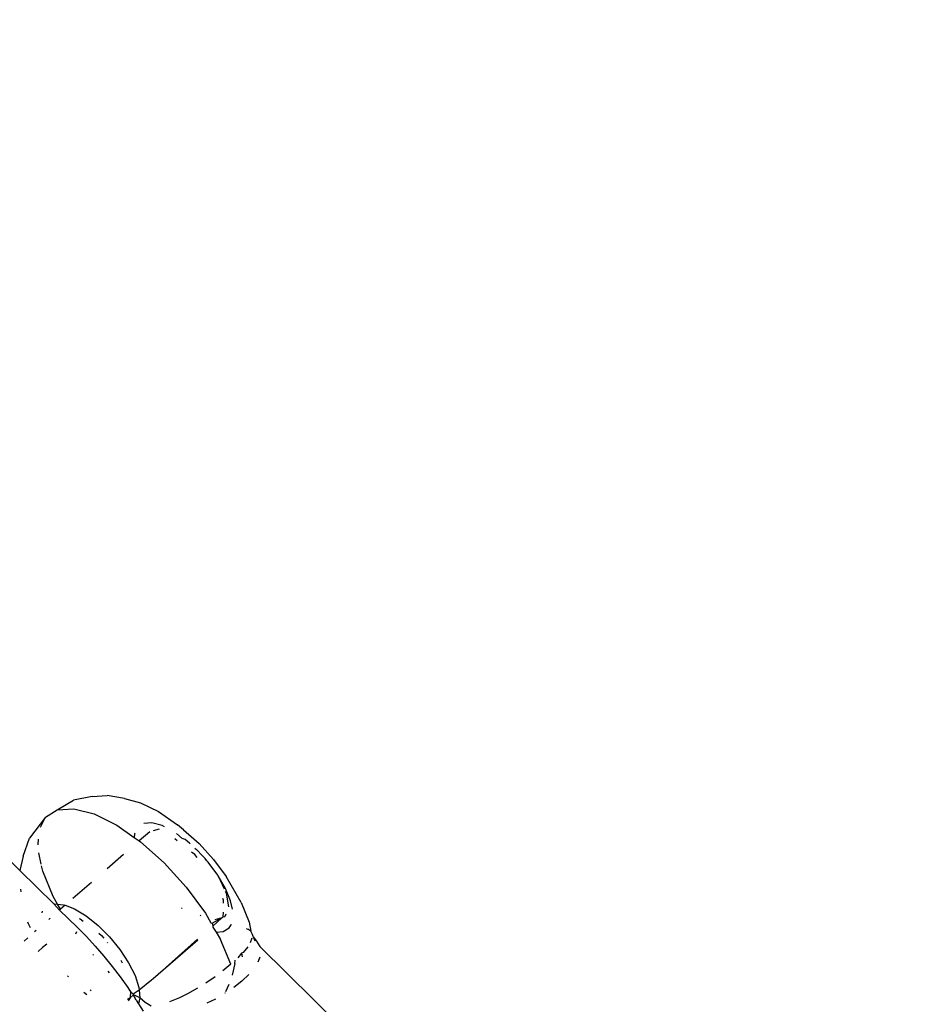
# Model space of a CAD drawing. Units: millimetres. Extents: x -602 to 3944, y -143 to 1686.
# Drawn here: x 916 to 920, y 230 to 234 of the extents above; entities that cross this region are included whole.
import ezdxf

# ---------------------------------------------------------------- set-up
doc = ezdxf.new("R2010")
doc.units = ezdxf.units.MM
doc.header["$LTSCALE"] = 45
doc.header["$PDSIZE"] = -1
doc.layers.add('VP-DIM', color=7, linetype='Continuous')
doc.layers.add('VP-HIC', color=6, linetype='Continuous')
doc.layers.add('VP-EQ', color=7, linetype='Continuous', true_color=0x8a3492)
doc.dimstyles.get("Standard").update_dxf_attribs({"dimtxt": 14, "dimasz": 20, "dimexe": 20, "dimexo": 50, "dimgap": 20, "dimtad": 0, "dimdec": 0, "dimzin": 0, "dimdsep": 46, "dimtxsty": 'Standard', "dimcen": -0.09, "dimadec": 0, "dimazin": 0, "dimtfac": 1, "dimtdec": 4, "dimtofl": 0, "dimtmove": 0, "dimatfit": 3, "dimfxl": 70, "dimfxlon": 1, "dimtolj": 1, "dimtzin": 0, "dimarcsym": 0})

# ---------------------------------------------------------------- blocks, each defined once
blk = doc.blocks.new('*D1260')
at = {"layer": 'Defpoints', "color": 0}
for p in [(930.7507, 823.8333), (247.0848, 49.9528), (1450.3101, 49.9528)]:
    blk.add_point(p, dxfattribs=at)
at = {"layer": 'VP-DIM', "color": 0, "lineweight": -2}
for p, q in [((1380.3101, 823.8333), (1470.3101, 823.8333)), ((1450.3101, 803.8333), (1450.3101, 476.7952)), ((1450.3101, 69.9528), (1450.3101, 401.7952)), ((1380.3101, 49.9528), (1470.3101, 49.9528))]:
    blk.add_line(p, q, dxfattribs=at)
at = {"layer": 'VP-DIM', "color": 0}
for points in [[(1453.6434, 803.8333), (1446.9767, 803.8333), (1450.3101, 823.8333)], [(1446.9767, 69.9528), (1453.6434, 69.9528), (1450.3101, 49.9528)]]:
    blk.add_solid(points, dxfattribs=at)
at = {"layer": 'VP-DIM', "color": 0, "insert": (1450.3101, 439.2952), "char_height": 14, "attachment_point": 5, "rotation": 90}
blk.add_mtext('\\A1;780', dxfattribs=at)
blk = doc.blocks.new('*D1268')
at = {"layer": 'Defpoints', "color": 0}
for p in [(931.977, 983.8367), (196.5333, -139.9486), (1573.1544, -139.9486)]:
    blk.add_point(p, dxfattribs=at)
at = {"layer": 'VP-DIM', "color": 0, "lineweight": -2}
for p, q in [((1503.1544, 983.8367), (1593.1544, 983.8367)), ((1573.1544, 963.8367), (1573.1544, 482.1615)), ((1573.1544, -119.9486), (1573.1544, 400.1615)), ((1503.1544, -139.9486), (1593.1544, -139.9486))]:
    blk.add_line(p, q, dxfattribs=at)
at = {"layer": 'VP-DIM', "color": 0}
for points in [[(1576.4877, 963.8367), (1569.821, 963.8367), (1573.1544, 983.8367)], [(1569.821, -119.9486), (1576.4877, -119.9486), (1573.1544, -139.9486)]]:
    blk.add_solid(points, dxfattribs=at)
at = {"layer": 'VP-DIM', "color": 0, "insert": (1573.1544, 441.1615), "char_height": 14, "attachment_point": 5, "rotation": 90}
blk.add_mtext('\\A1;1124', dxfattribs=at)
blk = doc.blocks.new('RB1315_')
at = {"color": 0}
for p, q in [((914.6346, 230.3774), (914.2563, 230.7556)), ((914.9552, 230.702), (915.021, 230.7063)), ((915.0971, 230.6923), (915.021, 230.7063)), ((914.8008, 230.6432), (914.873, 230.6864)), ((914.9552, 230.702), (914.873, 230.6864)), ((915.0971, 230.6923), (915.1677, 230.6738)), ((915.1677, 230.6738), (915.2469, 230.6341)), ((914.7483, 230.6107), (914.8008, 230.6432)), ((914.8008, 230.6432), (914.8736, 230.648)), ((914.8736, 230.648), (914.9625, 230.6247)), ((914.9625, 230.6247), (915.0623, 230.5747)), ((915.2469, 230.6341), (915.3301, 230.5756)), ((914.7483, 230.6107), (914.6773, 230.5195)), ((914.7263, 230.5667), (914.7483, 230.6107)), ((915.0623, 230.5747), (915.1396, 230.5204)), ((915.2177, 230.5845), (915.1814, 230.5821)), ((915.2621, 230.5729), (915.2177, 230.5845)), ((915.2732, 230.5673), (915.2621, 230.5729)), ((915.357, 230.5541), (915.3301, 230.5756)), ((915.1404, 230.5367), (915.1396, 230.5204)), ((915.1422, 230.5402), (915.1404, 230.5367)), ((915.2076, 230.5458), (915.1609, 230.5054)), ((915.225, 230.5514), (915.2514, 230.5591)), ((915.351, 230.5155), (915.3257, 230.5383)), ((915.357, 230.5541), (915.4249, 230.4932)), ((914.6497, 230.4402), (914.6773, 230.5195)), ((914.7159, 230.4902), (914.7172, 230.5148)), ((915.1396, 230.5204), (915.1609, 230.5054)), ((915.1609, 230.5054), (915.1671, 230.5011)), ((915.1671, 230.5011), (915.271, 230.4079)), ((915.328, 230.5056), (915.3178, 230.5136)), ((915.3644, 230.511), (915.351, 230.5155)), ((915.3828, 230.4946), (915.3644, 230.511)), ((915.3828, 230.4946), (915.3863, 230.4914)), ((915.4249, 230.4932), (915.4883, 230.423)), ((914.7293, 230.4047), (914.7187, 230.4539)), ((915.0911, 230.4451), (915.019, 230.3827)), ((915.4062, 230.4443), (915.3916, 230.4558)), ((915.4057, 230.4723), (915.413, 230.4675)), ((915.4165, 230.4315), (915.4062, 230.4443)), ((915.4163, 230.4645), (915.413, 230.4675)), ((915.4353, 230.4434), (915.4163, 230.4645)), ((915.4515, 230.4276), (915.4353, 230.4434)), ((914.6497, 230.4402), (914.6346, 230.3774)), ((915.3678, 230.3006), (915.271, 230.4079)), ((915.4596, 230.4165), (915.4515, 230.4276)), ((915.4647, 230.4108), (915.4596, 230.4165)), ((915.5068, 230.3533), (915.4647, 230.4108)), ((915.4883, 230.423), (915.5434, 230.3477)), ((914.7835, 230.229), (914.6346, 230.3774)), ((914.7361, 230.373), (914.731, 230.3968)), ((914.7813, 230.2624), (914.7361, 230.373)), ((914.9499, 230.3229), (914.868, 230.2521)), ((915.5081, 230.35), (915.5068, 230.3533)), ((915.5081, 230.35), (915.5348, 230.2931)), ((915.5401, 230.2952), (915.5081, 230.35)), ((915.6091, 230.2329), (915.5434, 230.3477)), ((914.6376, 230.2939), (914.6387, 230.2827)), ((915.3678, 230.3006), (915.4519, 230.1856)), ((915.5399, 230.2824), (915.544, 230.2735)), ((915.5627, 230.2399), (915.5401, 230.2952)), ((915.544, 230.2735), (915.5533, 230.2132)), ((914.8008, 230.2283), (914.7813, 230.2624)), ((914.7835, 230.229), (914.7865, 230.2299)), ((914.8098, 230.2018), (914.7835, 230.229)), ((914.7865, 230.2299), (914.8008, 230.2283)), ((914.8008, 230.2283), (914.8272, 230.2253)), ((914.8141, 230.2051), (914.8008, 230.2283)), ((915.5323, 230.2428), (915.529, 230.2502)), ((915.532, 230.2304), (915.5323, 230.2428)), ((915.5706, 230.203), (915.5627, 230.2399)), ((915.6091, 230.2329), (915.645, 230.1451)), ((914.7323, 230.1892), (914.7343, 230.1974)), ((914.8141, 230.2051), (914.8098, 230.2018)), ((914.8868, 230.1259), (914.8098, 230.2018)), ((914.8339, 230.2227), (914.8141, 230.2051)), ((914.8272, 230.2253), (914.8339, 230.2227)), ((914.8339, 230.2227), (914.8747, 230.2068)), ((914.8747, 230.2068), (914.9263, 230.1757)), ((915.347, 230.21), (915.35, 230.2077)), ((915.4519, 230.1856), (915.4758, 230.1439)), ((915.5305, 230.169), (915.531, 230.1908)), ((914.6683, 230.1506), (914.6705, 230.1437)), ((914.6705, 230.1437), (914.6797, 230.1249)), ((914.7679, 230.1656), (914.7615, 230.1601)), ((914.8954, 230.1645), (914.9003, 230.1629)), ((914.9003, 230.1629), (914.9132, 230.1528)), ((914.9263, 230.1757), (914.9788, 230.1337)), ((915.4283, 230.177), (915.4319, 230.1747)), ((915.4758, 230.1439), (915.4819, 230.142)), ((915.4819, 230.142), (915.5235, 230.1651)), ((915.4819, 230.142), (915.4843, 230.1291)), ((915.5235, 230.1651), (915.4843, 230.1291)), ((915.5235, 230.1651), (915.4932, 230.1563)), ((915.5235, 230.1651), (915.5272, 230.1662)), ((915.5272, 230.1662), (915.5305, 230.169)), ((915.536, 230.1687), (915.5305, 230.169)), ((915.5416, 230.1817), (915.536, 230.1687)), ((915.645, 230.1451), (915.6517, 230.1056)), ((914.7064, 230.1125), (914.6988, 230.1058)), ((914.8811, 230.0971), (914.8855, 230.1073)), ((914.8868, 230.1259), (914.927, 230.0845)), ((914.9788, 230.1337), (915.0293, 230.0832)), ((914.9818, 230.099), (914.9944, 230.0892)), ((915.4843, 230.1291), (915.485, 230.1248)), ((915.485, 230.1248), (915.4994, 230.1028)), ((915.4994, 230.1028), (915.5303, 230.1048)), ((915.4994, 230.1028), (915.5185, 230.0694)), ((915.5303, 230.1048), (915.5566, 230.1211)), ((915.5566, 230.1211), (915.5654, 230.1341)), ((915.5654, 230.1341), (915.5667, 230.1378)), ((915.6307, 230.1183), (915.6388, 230.1153)), ((915.6517, 230.1056), (915.6388, 230.1153)), ((915.6587, 230.091), (915.6517, 230.1056)), ((914.6693, 230.0803), (914.6528, 230.066)), ((914.7526, 230.0521), (914.734, 230.0365)), ((914.927, 230.0845), (914.9661, 230.0416)), ((914.9944, 230.0892), (915.0033, 230.0781)), ((915.0183, 230.0594), (915.0208, 230.0562)), ((915.0293, 230.0832), (915.0749, 230.0272)), ((915.4169, 230.071), (915.2213, 229.8973)), ((915.4186, 230.0675), (915.2213, 229.8973)), ((915.5631, 229.9606), (915.5185, 230.0694)), ((915.6502, 230.0568), (915.6581, 230.077)), ((915.6612, 230.0821), (915.6587, 230.091)), ((915.663, 230.0799), (915.6612, 230.0821)), ((915.67, 230.0621), (915.663, 230.0799)), ((915.663, 230.0799), (915.6771, 230.0625)), ((915.6771, 230.0625), (915.6907, 230.0385)), ((914.734, 230.0365), (914.7146, 230.0194)), ((914.9661, 230.0416), (915.004, 229.9975)), ((915.0749, 230.0272), (915.1129, 229.969)), ((915.6102, 230.0096), (915.5945, 229.9892)), ((915.6174, 230.0127), (915.6102, 230.0096)), ((915.6102, 230.0096), (915.6139, 229.9935)), ((915.638, 230.0377), (915.6174, 230.0127)), ((915.6907, 230.0385), (916.8314, 228.9087)), ((914.9581, 230.0022), (914.955, 230.0056)), ((915.004, 229.9975), (915.0405, 229.9524)), ((915.0787, 229.9802), (915.084, 229.9684)), ((915.1129, 229.969), (915.141, 229.9119)), ((915.5808, 229.9639), (915.5821, 229.9779)), ((915.6913, 229.992), (915.6821, 229.969)), ((915.0278, 229.925), (915.0221, 229.9314)), ((915.0405, 229.9524), (915.0754, 229.9065)), ((915.5631, 229.9606), (915.528, 229.9317)), ((915.5808, 229.9639), (915.5695, 229.9126)), ((914.8476, 229.9069), (914.8441, 229.9113)), ((915.0754, 229.9065), (915.1084, 229.8601)), ((915.141, 229.9119), (915.1577, 229.8592)), ((915.2139, 229.891), (915.1588, 229.8484)), ((915.2213, 229.8973), (915.2139, 229.891)), ((915.4935, 229.9059), (915.4525, 229.8777)), ((915.6118, 229.886), (915.5761, 229.8578)), ((915.6422, 229.9148), (915.6118, 229.886)), ((914.9279, 229.828), (914.9145, 229.8387)), ((914.9473, 229.8454), (914.9427, 229.849)), ((915.1084, 229.8601), (915.1174, 229.8444)), ((915.1208, 229.8414), (915.1174, 229.8444)), ((915.1208, 229.8414), (915.1187, 229.8139)), ((915.1195, 229.8461), (915.1208, 229.8414)), ((915.1327, 229.8307), (915.1208, 229.8414)), ((915.1588, 229.8484), (915.1327, 229.8307)), ((915.1577, 229.8592), (915.1588, 229.8484)), ((915.1588, 229.8484), (915.162, 229.814)), ((915.4166, 229.8553), (915.3725, 229.8308)), ((915.5379, 229.8331), (915.539, 229.8356)), ((915.541, 229.8399), (915.556, 229.873)), ((915.1187, 229.8139), (915.1063, 229.807)), ((915.1187, 229.8139), (915.11, 229.8014)), ((915.1317, 229.8251), (915.1187, 229.8139)), ((915.1327, 229.8307), (915.1317, 229.8251)), ((915.1317, 229.8251), (915.1395, 229.8133)), ((915.1364, 229.8281), (915.1327, 229.8307)), ((915.162, 229.814), (915.1388, 229.8264)), ((915.1456, 229.8037), (915.1395, 229.8133)), ((915.1456, 229.8037), (915.1556, 229.7872)), ((915.162, 229.814), (915.1556, 229.7872)), ((915.1851, 229.7939), (915.162, 229.814)), ((915.2112, 229.777), (915.1851, 229.7939)), ((915.3369, 229.8134), (915.2921, 229.7955)), ((915.3725, 229.8308), (915.3369, 229.8134)), ((915.4577, 229.7905), (915.4966, 229.809)), ((915.1556, 229.7872), (915.1758, 229.7548))]:
    blk.add_line(p, q, dxfattribs=at)
blk = doc.blocks.new('RB1315_2D')
at = {"layer": 'VP-EQ', "color": 0, "rotation": 0.1829651084354361}
blk.add_blockref('RB1315_', (2.1675, -3.1292), dxfattribs=at)

msp = doc.modelspace()

# ---------------------------------------------------------------- linework, layer by layer
at = {"layer": 'VP-HIC', "color": 2}
msp.add_lwpolyline([(523.2338, 105.5263), (749.2, 106.2479, 0.414214), (918.6563, 276.7899), (918.2742, 396.4462, 0.414214), (747.7322, 565.9025), (535.3516, 565.2243, 0.289861), (353.6293, 571.438), (196.5911, 479.4101, 0.552827), (187.7543, 191.619), (325.0855, 99.3754, 0.321708)], format="xyb", close=True, dxfattribs=at)
at = {"layer": 'VP-HIC', "color": 5}
msp.add_lwpolyline([(872.3134, 512.1552, -0.0508), (901.6474, 496.0967), (1064.7901, 383.9123, -0.501804), (1074.9024, 119.5358), (973.15, 37.4461, -0.507737), (715.7352, 106.141), (749.2, 106.2479, 0.414214), (918.6563, 276.7899), (918.2742, 396.4462, 0.18968)], format="xyb", close=True, dxfattribs=at)

# ---------------------------------------------------------------- block references
at = {"layer": 'VP-EQ', "color": 0}
msp.add_blockref('RB1315_2D', (0, 0), dxfattribs=at)

# ---------------------------------------------------------------- dimensions: what is measured, and where the dimension line sits
at = {"layer": 'VP-DIM', "color": 0}
dim = msp.add_linear_dim(base=(1573.1544, -139.9486), p1=(931.977, 983.8367), p2=(196.5333, -139.9486), angle=90, dimstyle='Standard', dxfattribs=at)
dim.commit()
dim.dimension.update_dxf_attribs({"geometry": '*D1268', "text_midpoint": (1573.1544, 441.1615), "dimtype": 160})
dim = msp.add_linear_dim(base=(1450.3101, 49.9528), p1=(930.7507, 823.8333), p2=(247.0848, 49.9528), angle=90, text='780', dimstyle='Standard', dxfattribs=at)
dim.commit()
dim.dimension.update_dxf_attribs({"geometry": '*D1260', "text_midpoint": (1450.3101, 439.2952), "dimtype": 160})

doc.saveas('drawing.dxf')
